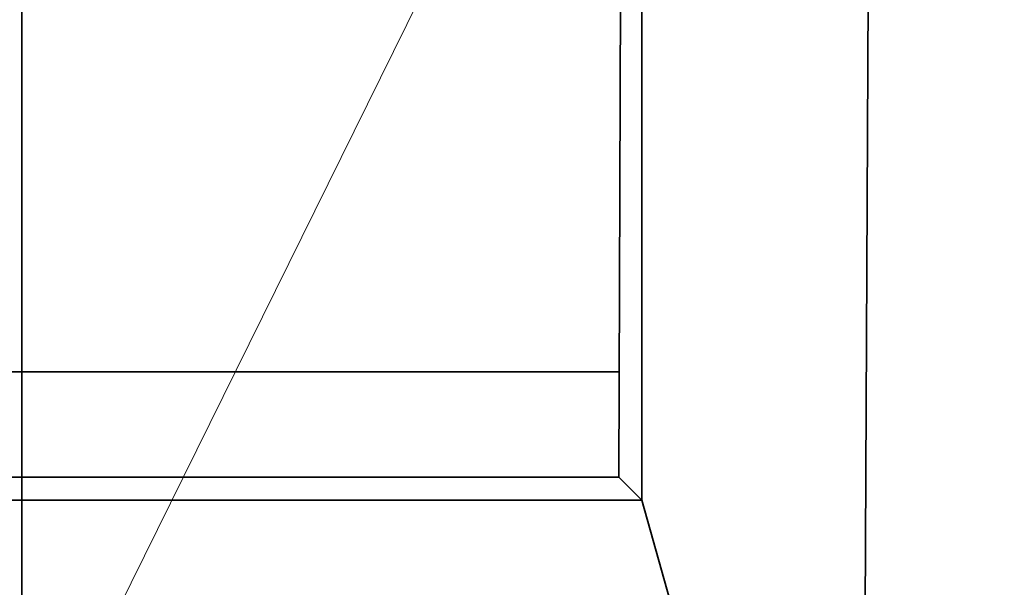
# Model space of a CAD drawing. Units: millimetres. Extents: x -49.6 to 40.4, y -55.2 to 29.
# Drawn here: x 0 to 2.4, y -14 to -12.6 of the extents above; entities that cross this region are included whole.
import ezdxf

# ---------------------------------------------------------------- set-up
doc = ezdxf.new("R2010")
doc.units = ezdxf.units.MM
for name, color, linetype, true_color in [('Isometric$44', 7, 'Continuous', 0xffffff), ('ORTHO$41', 7, 'Continuous', 0xffffff), ('ORTHO$42', 7, 'Continuous', 0xffffff), ('ORTHO$43', 7, 'Continuous', 0xffffff)]:
    doc.layers.add(name, color=color, linetype=linetype, true_color=true_color)

msp = doc.modelspace()

# ---------------------------------------------------------------- linework, layer by layer
at = {"layer": 'Isometric$44', "color": 8, "linetype": 'Continuous', "lineweight": 18}
msp.add_line((-0.0054, -14.5656, -14.5602), (2.3971, -9.6971, -12.0942), dxfattribs=at)
at = {"layer": 'ORTHO$41', "color": 18, "linetype": 'Continuous', "lineweight": 35}
for p, q in [((0, -25.2343, -44.8304), (0, -5.8, -45)), ((0, -25.2343, 44.8304), (0, -5.8, 45)), ((0, -25.1, -20), (0, -8.3, -20)), ((0, -8.3, 20), (0, -25.1, 20)), ((0, -25, -19.4), (0, -8.4, -19.4)), ((0, -11.4, 19.4), (0, -25, 19.4))]:
    msp.add_line(p, q, dxfattribs=at)
at = {"layer": 'ORTHO$41', "color": 8, "linetype": 'Continuous', "lineweight": 18}
for p, q in [((0, -25.2256, 43.8304), (0, -5.8, 44)), ((0, -5.8, -44), (0, -25.2256, -43.8304))]:
    msp.add_line(p, q, dxfattribs=at)
at = {"layer": 'ORTHO$42', "color": 18, "linetype": 'Continuous', "lineweight": 35}
for p, q in [((2.087, -8.324), (2.049, -15.7186)), ((1.5128, -13.8128), (1.5128, -9.3872)), ((1.4701, -9.4299), (1.4569, -13.7569)), ((1.4577, -13.5), (-1.4577, -13.5)), ((1.4569, -13.7569), (-1.4569, -13.7569)), ((1.4569, -13.7569), (1.5128, -13.8128)), ((-1.5128, -13.8128), (1.5128, -13.8128)), ((1.5128, -13.8128), (2.049, -15.7186))]:
    msp.add_line(p, q, dxfattribs=at)
at = {"layer": 'ORTHO$43', "color": 18, "linetype": 'Continuous', "lineweight": 35}
for p, q in [((0, -5.8, -45), (0, -25.2343, -44.8304)), ((0, -25.2343, 44.8304), (0, -5.8, 45))]:
    msp.add_line(p, q, dxfattribs=at)
at = {"layer": 'ORTHO$43', "color": 8, "linetype": 'Continuous', "lineweight": 18}
for p, q in [((0, -5.8, 44), (0, -25.2256, 43.8304)), ((0, -25.2256, -43.8304), (0, -5.8, -44))]:
    msp.add_line(p, q, dxfattribs=at)

doc.saveas('drawing.dxf')
